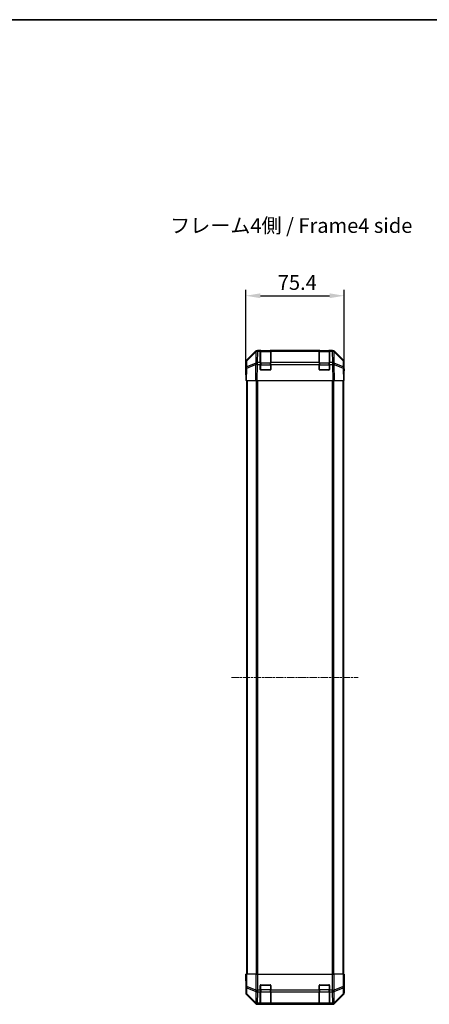
# Model space of a CAD drawing. Units: millimetres. Extents: x 0 to 7880, y -21 to 1686.
# Drawn here: x 1606 to 1919, y 512 to 1265 of the extents above; entities that cross this region are included whole.
import ezdxf

# ---------------------------------------------------------------- set-up
doc = ezdxf.new("R2010")
doc.units = ezdxf.units.MM
doc.linetypes.add('CHAIN', pattern=[0.3543, 0.2362, -0.0295, 0.0591, -0.0295])
for name, color, linetype, lineweight in [('AM_5', 3, 'Continuous', 25), ('Border (ISO)', 7, 'Continuous', 35), ('Centerline (ISO)', 131, 'Continuous', 18), ('Symbol (ISO)', 7, 'Continuous', 18), ('TK1', 7, 'Continuous', 25), ('TK2', 2, 'Continuous', 25), ('TK3', 5, 'Continuous', 25)]:
    doc.layers.add(name, color=color, linetype=linetype, lineweight=lineweight)
doc.styles.add('Note Text (TK)', font='txt')
doc.dimstyles.new('Default - Method 1b (TK)', dxfattribs={"dimscale": 2.5, "dimtxt": 2.5, "dimasz": 2.5, "dimexe": 1, "dimexo": 1.5, "dimgap": 1, "dimtad": 1, "dimtoh": 1, "dimrnd": 1e-08, "dimdsep": 46, "dimtxsty": 'Note Text (TK)', "dimcen": 0.09, "dimdle": 5, "dimclrd": 100, "dimclre": 100, "dimclrt": 7, "dimadec": 1, "dimazin": 1, "dimtfac": 1, "dimtmove": 0, "dimatfit": 3, "dimfxl": 1, "dimtolj": 1, "dimlwd": -1, "dimlwe": -1, "dimarcsym": 0})

# ---------------------------------------------------------------- blocks, each defined once
blk = doc.blocks.new('図面枠 tk図枠')
at = {"layer": 'Border (ISO)'}
blk.add_line((14.5, 289), (405.5, 289), dxfattribs=at)
blk = doc.blocks.new('*D124')
at = {"layer": 'AM_5', "color": 100}
for p, q in [((1778.45, 995.26), (1778.45, 1057.88)), ((1853.85, 995.26), (1853.85, 1057.88)), ((1789.7, 1053.38), (1842.6, 1053.38))]:
    blk.add_line(p, q, dxfattribs=at)
for points in [[(1789.7, 1055.26), (1789.7, 1051.51), (1778.45, 1053.38)], [(1842.6, 1055.26), (1842.6, 1051.51), (1853.85, 1053.38)]]:
    blk.add_solid(points, dxfattribs=at)
at = {"layer": 'Defpoints', "color": 0}
for p in [(1853.85, 1053.38), (1778.45, 988.51), (1853.85, 988.51)]:
    blk.add_point(p, dxfattribs=at)
at = {"layer": 'AM_5', "color": 7, "insert": (1803.01, 1063.51), "char_height": 11.25, "attachment_point": 4, "style": 'Note Text (TK)'}
blk.add_mtext('\\A1;75.4', dxfattribs=at)

msp = doc.modelspace()

# ---------------------------------------------------------------- linework, layer by layer
at = {"layer": 'Centerline (ISO)', "linetype": 'CHAIN', "ltscale": 23.990969}
msp.add_line((1767.6994, 761.5067), (1864.5994, 761.5067), dxfattribs=at)
at = {"layer": 'TK1'}
for p, q in [((1778.9494, 988.5067), (1778.9494, 534.5067)), ((1779.5352, 988.5067), (1779.5352, 534.5067)), ((1786.3636, 988.5067), (1786.3636, 534.5067)), ((1787.7779, 534.5067), (1787.7779, 988.5067)), ((1844.521, 988.5067), (1844.521, 534.5067)), ((1845.9352, 534.5067), (1845.9352, 988.5067)), ((1852.7636, 988.5067), (1852.7636, 534.5067)), ((1853.3494, 988.5067), (1853.3494, 534.5067))]:
    msp.add_line(p, q, dxfattribs=at)
at = {"layer": 'TK2'}
for p, q in [((1779.0351, 1004.0911), (1785.865, 1010.921)), ((1779.2913, 1003.6733), (1786.2571, 1010.5185)), ((1786.2606, 1010.9266), (1779.2949, 1004.0814)), ((1786.2571, 1010.5185), (1786.1069, 1001.9132)), ((1786.2673, 1010.9332), (1786.2606, 1010.9266)), ((1787.279, 1011.5067), (1787.6691, 1011.5067)), ((1787.5122, 1002.309), (1787.6624, 1010.9143)), ((1787.6624, 1010.9143), (1787.6691, 1010.9209)), ((1789.6494, 1011.5067), (1787.6691, 1011.5067)), ((1787.6691, 1010.9209), (1787.6691, 1011.5067)), ((1787.6691, 1010.9209), (1789.6494, 1010.9209)), ((1790.1494, 1011.5067), (1789.6494, 1011.5067)), ((1789.6494, 1011.5067), (1789.6494, 1010.9209)), ((1789.6494, 1002.309), (1789.6494, 1010.9209)), ((1790.1494, 1011.3067), (1790.1494, 1011.5067)), ((1790.1494, 1011.5067), (1797.1494, 1011.5067)), ((1797.6494, 1011.5067), (1797.1494, 1011.5067)), ((1797.1494, 1011.5067), (1797.1494, 1011.3067)), ((1797.6494, 1010.9209), (1797.6494, 1011.5067)), ((1834.6494, 1011.5067), (1797.6494, 1011.5067)), ((1797.6494, 1010.9209), (1797.6494, 1002.309)), ((1797.6494, 1010.9209), (1834.6494, 1010.9209)), ((1835.1494, 1011.5067), (1834.6494, 1011.5067)), ((1834.6494, 1011.5067), (1834.6494, 1010.9209)), ((1834.6494, 1002.309), (1834.6494, 1010.9209)), ((1835.1494, 1011.3067), (1835.1494, 1011.5067)), ((1835.1494, 1011.5067), (1842.1494, 1011.5067)), ((1842.6494, 1011.5067), (1842.1494, 1011.5067)), ((1842.1494, 1011.5067), (1842.1494, 1011.3067)), ((1842.6494, 1010.9209), (1842.6494, 1011.5067)), ((1844.6297, 1011.5067), (1842.6494, 1011.5067)), ((1842.6494, 1010.9209), (1842.6494, 1002.309)), ((1842.6494, 1010.9209), (1844.6297, 1010.9209)), ((1844.6297, 1011.5067), (1844.6297, 1010.9209)), ((1844.6297, 1011.5067), (1845.0198, 1011.5067)), ((1844.6297, 1010.9209), (1844.6364, 1010.9143)), ((1844.6364, 1010.9143), (1844.7866, 1002.309)), ((1846.0382, 1010.9266), (1846.0316, 1010.9332)), ((1853.004, 1004.0814), (1846.0382, 1010.9266)), ((1846.0418, 1010.5185), (1853.0075, 1003.6733)), ((1846.192, 1001.9132), (1846.0418, 1010.5185)), ((1846.4339, 1010.921), (1853.2638, 1004.0911)), ((1778.4494, 993.5067), (1778.4494, 1002.6771)), ((1778.697, 1002.6898), (1778.6156, 998.0283)), ((1779.21, 999.0119), (1779.2913, 1003.6733)), ((1786.0901, 1001.8897), (1779.21, 999.0119)), ((1786.1069, 1001.9132), (1786.0901, 1001.8897)), ((1789.6494, 1002.309), (1787.5122, 1002.309)), ((1787.5122, 1000.9297), (1787.5122, 1002.309)), ((1789.6494, 1002.309), (1789.6494, 1000.9297)), ((1797.6494, 1000.9297), (1797.6494, 1002.309)), ((1834.6494, 1002.309), (1797.6494, 1002.309)), ((1834.6494, 1002.309), (1834.6494, 1000.9297)), ((1842.6494, 1000.9297), (1842.6494, 1002.309)), ((1844.7866, 1002.309), (1842.6494, 1002.309)), ((1844.7866, 1002.309), (1844.7866, 1000.9297)), ((1846.2088, 1001.8897), (1846.192, 1001.9132)), ((1853.0889, 999.0119), (1846.2088, 1001.8897)), ((1853.0075, 1003.6733), (1853.0889, 999.0119)), ((1853.6832, 998.0283), (1853.6019, 1002.6898)), ((1853.8494, 997.5067), (1853.8494, 1002.6771)), ((1778.6156, 998.0283), (1778.4494, 988.5067)), ((1779.0351, 988.5067), (1779.2015, 998.0428)), ((1779.2015, 998.0428), (1786.0817, 1000.9206)), ((1786.0817, 1000.9206), (1785.865, 988.5067)), ((1787.279, 988.5067), (1787.4955, 1000.9061)), ((1787.4955, 1000.9061), (1787.5122, 1000.9297)), ((1787.5122, 1000.9297), (1789.6494, 1000.9297)), ((1789.6494, 997.0067), (1789.6494, 1000.9297)), ((1797.1494, 996.5067), (1790.1494, 996.5067)), ((1797.6494, 1000.9297), (1797.6494, 997.0067)), ((1797.6494, 1000.9297), (1834.6494, 1000.9297)), ((1834.6494, 997.0067), (1834.6494, 1000.9297)), ((1842.1494, 996.5067), (1835.1494, 996.5067)), ((1842.6494, 1000.9297), (1842.6494, 997.0067)), ((1842.6494, 1000.9297), (1844.7866, 1000.9297)), ((1844.7866, 1000.9297), (1844.8034, 1000.9061)), ((1844.8034, 1000.9061), (1845.0198, 988.5067)), ((1846.2172, 1000.9206), (1853.0973, 998.0428)), ((1846.4339, 988.5067), (1846.2172, 1000.9206)), ((1853.0973, 998.0428), (1853.2638, 988.5067)), ((1853.8494, 988.5067), (1853.6832, 998.0283)), ((1853.6923, 997.5067), (1853.8494, 997.5067)), ((1778.4494, 993.5067), (1778.5367, 993.5067)), ((1779.0351, 988.5067), (1778.4494, 988.5067)), ((1779.0351, 988.5067), (1785.865, 988.5067)), ((1787.279, 988.5067), (1785.865, 988.5067)), ((1787.279, 988.5067), (1845.0198, 988.5067)), ((1846.4339, 988.5067), (1845.0198, 988.5067)), ((1846.4339, 988.5067), (1853.2638, 988.5067)), ((1853.8494, 988.5067), (1853.2638, 988.5067)), ((1778.5018, 531.5067), (1778.4494, 534.5067)), ((1778.4494, 534.5067), (1778.5367, 534.5067)), ((1778.5018, 529.5067), (1778.4494, 529.5067)), ((1778.4494, 529.5067), (1778.4494, 520.3363)), ((1778.5265, 530.0925), (1778.5018, 531.5067)), ((1778.5367, 531.5067), (1778.5018, 531.5067)), ((1778.5367, 534.5067), (1778.5367, 531.5067)), ((1778.697, 534.5067), (1778.5367, 534.5067)), ((1778.697, 534.5067), (1779.2949, 534.5067)), ((1778.697, 534.5067), (1778.697, 525.1639)), ((1786.2673, 534.5067), (1779.2949, 534.5067)), ((1779.2949, 525.1639), (1779.2949, 534.5067)), ((1786.2673, 534.5067), (1787.6691, 534.5067)), ((1786.2673, 534.5067), (1786.2673, 522.3351)), ((1787.6691, 534.5067), (1844.6297, 534.5067)), ((1787.6691, 522.3351), (1787.6691, 534.5067)), ((1844.6297, 534.5067), (1846.0316, 534.5067)), ((1844.6297, 534.5067), (1844.6297, 522.3351)), ((1853.004, 534.5067), (1846.0316, 534.5067)), ((1846.0316, 522.3351), (1846.0316, 534.5067)), ((1853.004, 534.5067), (1853.6019, 534.5067)), ((1853.004, 534.5067), (1853.004, 525.1639)), ((1853.6019, 534.5067), (1853.6923, 534.5067)), ((1853.6019, 525.1639), (1853.6019, 534.5067)), ((1853.6923, 534.5067), (1853.8494, 534.5067)), ((1853.6923, 530.5067), (1853.6923, 534.5067)), ((1853.6923, 530.5067), (1853.7796, 530.5067)), ((1853.7796, 530.5067), (1853.7179, 526.9711)), ((1853.8494, 534.5067), (1853.7796, 530.5067)), ((1778.6156, 520.5025), (1778.4494, 520.3363)), ((1778.697, 525.1639), (1778.6156, 520.5025)), ((1778.697, 525.1639), (1779.2949, 525.1639)), ((1779.21, 519.5086), (1779.2913, 524.17)), ((1779.2913, 524.17), (1786.2571, 521.3347)), ((1786.2606, 522.3285), (1779.2949, 525.1639)), ((1786.2571, 521.3347), (1786.1069, 512.7293)), ((1786.2673, 522.3351), (1786.2606, 522.3285)), ((1786.2673, 522.3351), (1787.6691, 522.3351)), ((1787.5122, 512.309), (1787.6624, 520.9143)), ((1787.6624, 520.9143), (1787.6691, 520.9209)), ((1789.6494, 522.3351), (1787.6691, 522.3351)), ((1787.6691, 520.9209), (1787.6691, 522.3351)), ((1787.6691, 520.9209), (1789.6494, 520.9209)), ((1789.6494, 522.3351), (1789.6494, 526.0067)), ((1789.6494, 522.3351), (1789.6494, 520.9209)), ((1789.6494, 512.309), (1789.6494, 520.9209)), ((1790.1494, 526.5067), (1797.1494, 526.5067)), ((1797.6494, 526.0067), (1797.6494, 522.3351)), ((1797.6494, 520.9209), (1797.6494, 522.3351)), ((1834.6494, 522.3351), (1797.6494, 522.3351)), ((1797.6494, 520.9209), (1797.6494, 512.309)), ((1797.6494, 520.9209), (1834.6494, 520.9209)), ((1834.6494, 522.3351), (1834.6494, 526.0067)), ((1834.6494, 522.3351), (1834.6494, 520.9209)), ((1834.6494, 512.309), (1834.6494, 520.9209)), ((1835.1494, 526.5067), (1842.1494, 526.5067)), ((1842.6494, 526.0067), (1842.6494, 522.3351)), ((1842.6494, 520.9209), (1842.6494, 522.3351)), ((1844.6297, 522.3351), (1842.6494, 522.3351)), ((1842.6494, 520.9209), (1842.6494, 512.309)), ((1842.6494, 520.9209), (1844.6297, 520.9209)), ((1844.6297, 522.3351), (1844.6297, 520.9209)), ((1844.6297, 522.3351), (1846.0316, 522.3351)), ((1844.6297, 520.9209), (1844.6364, 520.9143)), ((1844.6364, 520.9143), (1844.7866, 512.309)), ((1846.0382, 522.3285), (1846.0316, 522.3351)), ((1853.004, 525.1639), (1846.0382, 522.3285)), ((1846.0418, 521.3347), (1853.0075, 524.17)), ((1846.192, 512.7293), (1846.0418, 521.3347)), ((1853.004, 525.1639), (1853.6019, 525.1639)), ((1853.0075, 524.17), (1853.0889, 519.5086)), ((1853.6832, 520.5025), (1853.6019, 525.1639)), ((1853.8494, 520.3363), (1853.6832, 520.5025)), ((1853.8494, 525.5067), (1853.7796, 525.5067)), ((1853.8494, 525.5067), (1853.8494, 520.3363)), ((1779.0351, 518.9222), (1779.2015, 519.0887)), ((1779.0351, 518.9222), (1785.865, 512.0923)), ((1779.2015, 519.0887), (1786.0817, 512.309)), ((1786.0901, 512.7289), (1779.21, 519.5086)), ((1786.0817, 512.309), (1785.865, 512.0923)), ((1786.1069, 512.7293), (1786.0901, 512.7289)), ((1789.6494, 512.309), (1787.5122, 512.309)), ((1787.5122, 511.7235), (1787.5122, 512.309)), ((1789.6494, 512.309), (1789.6494, 511.7235)), ((1797.6494, 511.7235), (1797.6494, 512.309)), ((1834.6494, 512.309), (1797.6494, 512.309)), ((1834.6494, 512.309), (1834.6494, 511.7235)), ((1842.6494, 511.7235), (1842.6494, 512.309)), ((1844.7866, 512.309), (1842.6494, 512.309)), ((1844.7866, 512.309), (1844.7866, 511.7235)), ((1846.2088, 512.7289), (1846.192, 512.7293)), ((1853.0889, 519.5086), (1846.2088, 512.7289)), ((1846.2172, 512.309), (1853.0973, 519.0887)), ((1846.4339, 512.0923), (1846.2172, 512.309)), ((1846.4339, 512.0923), (1853.2638, 518.9222)), ((1853.0973, 519.0887), (1853.2638, 518.9222)), ((1787.279, 511.5067), (1787.4955, 511.7231)), ((1787.279, 511.5067), (1845.0198, 511.5067)), ((1787.4955, 511.7231), (1787.5122, 511.7235)), ((1787.5122, 511.7235), (1789.6494, 511.7235)), ((1789.6494, 511.655), (1789.6494, 511.7235)), ((1790.1494, 511.6463), (1790.1494, 511.7067)), ((1797.1494, 511.6463), (1790.1494, 511.6463)), ((1797.1494, 511.7067), (1797.1494, 511.6463)), ((1797.6494, 511.7235), (1797.6494, 511.655)), ((1797.6494, 511.7235), (1834.6494, 511.7235)), ((1834.6494, 511.655), (1834.6494, 511.7235)), ((1835.1494, 511.6463), (1835.1494, 511.7067)), ((1842.1494, 511.6463), (1835.1494, 511.6463)), ((1842.1494, 511.7067), (1842.1494, 511.6463)), ((1842.6494, 511.7235), (1842.6494, 511.655)), ((1842.6494, 511.7235), (1844.7866, 511.7235)), ((1844.7866, 511.7235), (1844.8034, 511.7231)), ((1844.8034, 511.7231), (1845.0198, 511.5067))]:
    msp.add_line(p, q, dxfattribs=at)
for centre, radius, start, end in [((1787.6691, 1009.5067), 2, 90, 134.5), ((1844.6297, 1009.5067), 2, 45.5, 90), ((1780.6967, 1002.6549), 2, 134.5, 179), ((1851.6022, 1002.6549), 2, 1, 45.5), ((1790.1494, 997.0067), 0.5, 180, 270), ((1797.1494, 997.0067), 0.5, 270, 0), ((1835.1494, 997.0067), 0.5, 180, 270), ((1842.1494, 997.0067), 0.5, 270, 0), ((1790.1494, 526.0067), 0.5, 90, 180), ((1797.1494, 526.0067), 0.5, 0, 90), ((1835.1494, 526.0067), 0.5, 90, 180), ((1842.1494, 526.0067), 0.5, 0, 90)]:
    msp.add_arc(centre, radius, start, end, dxfattribs=at)
for centre, major_axis, ratio, start_param, end_param in [((1787.2796, 1009.5064), (-1.4146, 1.4146), 0.99969546, 5.49793944, 6.28318531), ((1787.6624, 1009.5001), (-1.4018, 1.4265), 0.27881333, 0, 0.54388338), ((1787.6624, 1009.5001), (1.9997, -0.0349), 0.70705293, 1.58313735, 2.362365), ((1787.6624, 1009.5001), (-1.4018, 1.4265), 0.57396196, 5.24101135, 6.28318531), ((1787.6691, 1009.5067), (-1.4018, 1.4265), 0.57396196, 5.24101135, 6.28318531), ((1844.6297, 1009.5067), (1.4018, 1.4265), 0.57396196, 0, 1.04217396), ((1844.6364, 1009.5001), (1.4018, 1.4265), 0.57396196, 0, 1.04217396), ((1844.6364, 1009.5001), (1.9997, 0.0349), 0.70705293, 0.77922765, 1.5584553), ((1845.0192, 1009.5064), (1.4146, 1.4146), 0.99969546, 0, 0.78524587), ((1844.6364, 1009.5001), (1.4018, 1.4265), 0.27881333, 5.73930193, 6.28318531), ((1780.4497, 1002.6765), (-1.4146, 1.4146), 0.99969546, 0, 0.78524587), ((1780.6967, 1002.6549), (-1.9997, 0.0349), 0.70705293, 5.50395766, 6.28318531), ((1780.6967, 1002.6549), (-1.4018, 1.4265), 0.27881333, 0, 0.54388338), ((1787.4955, 1000.8712), (-0.7718, 1.8451), 0.67266741, 0.73635896, 1.2707735), ((1787.4955, 1000.8712), (1.629, -1.1604), 0.01421551, 1.58092204, 2.62146225), ((1787.5122, 1000.8948), (-1.9997, 0.0349), 0.70705293, 4.72473001, 5.50395766), ((1787.5122, 1000.8948), (1.629, -1.1604), 0.01421551, 1.58092204, 2.62146225), ((1844.7866, 1000.8948), (-1.9997, -0.0349), 0.70705293, 3.9208203, 4.70004795), ((1844.7866, 1000.8948), (-1.629, -1.1604), 0.01421551, 3.66172306, 4.70226326), ((1844.8034, 1000.8712), (-1.629, -1.1604), 0.01421551, 3.66172306, 4.70226326), ((1844.8034, 1000.8712), (-0.7718, -1.8451), 0.67266741, 1.87081915, 2.4052337), ((1851.6022, 1002.6549), (1.4018, 1.4265), 0.27881333, 5.73930193, 6.28318531), ((1851.6022, 1002.6549), (1.9997, 0.0349), 0.70705293, 0, 0.77922765), ((1851.8491, 1002.6765), (1.4146, 1.4146), 0.99969546, 5.49793944, 6.28318531), ((1780.6153, 997.9934), (-1.9997, 0.0349), 0.70705293, 5.50395766, 6.28318531), ((1780.6153, 997.9934), (-1.9997, 0.0349), 0.01744975, 5.49793944, 6.28318531), ((1780.6153, 997.9934), (0.7718, -1.8451), 0.67266741, 3.87795161, 4.41236615), ((1787.4955, 1000.8712), (1.9997, -0.0349), 0.01744975, 1.57110091, 2.35634678), ((1844.8034, 1000.8712), (1.9997, 0.0349), 0.01744975, 0.78524587, 1.57049174), ((1851.6835, 997.9934), (0.7718, 1.8451), 0.67266741, 5.01241181, 5.54682635), ((1851.6835, 997.9934), (1.9997, 0.0349), 0.70705293, 0, 0.77922765), ((1851.6835, 997.9934), (1.9997, 0.0349), 0.01744975, 0, 0.78524587), ((1853.7796, 992.5067), (0, -5), 0.01745506, 3.14159265, 3.92699082), ((1778.5018, 991.5067), (0, 2), 0.01745506, 5.49778714, 6.28318531), ((1778.5018, 531.5067), (0, -2), 0.01745506, 0, 1.57079633), ((1853.7796, 530.5067), (0, 5), 0.01745506, 1.57079633, 3.14159265), ((1780.4497, 520.3369), (-1.4146, -1.4146), 0.99969546, 5.49793944, 6.28318531), ((1780.6153, 520.5025), (-1.9997, 0.0349), 0.70705293, 0.02468206, 0.80390971), ((1780.6153, 520.5025), (1.4142, -1.4142), 0.99969546, 3.92714311, 4.71238898), ((1780.6967, 525.1639), (-1.9997, 0.0349), 0.70705293, 0.02468206, 0.80390971), ((1780.6967, 525.1639), (-0.754, -1.8524), 0.67311493, 4.97981512, 5.5236985), ((1787.6624, 522.3285), (0.754, 1.8524), 0.67311493, 1.83822247, 2.38210585), ((1787.6624, 522.3285), (1.9997, -0.0349), 0.70705293, 3.94550236, 4.72473001), ((1787.6624, 522.3285), (1.4018, -1.4265), 0.57396196, 4.19883739, 5.24101135), ((1787.6691, 522.3351), (1.4018, -1.4265), 0.57396196, 4.19883739, 5.24101135), ((1844.6297, 522.3351), (-1.4018, -1.4265), 0.57396196, 1.04217396, 2.08434792), ((1844.6364, 522.3285), (-1.4018, -1.4265), 0.57396196, 1.04217396, 2.08434792), ((1844.6364, 522.3285), (1.9997, 0.0349), 0.70705293, 4.70004795, 5.4792756), ((1844.6364, 522.3285), (0.754, -1.8524), 0.67311493, 0.75948681, 1.30337019), ((1851.6022, 525.1639), (-0.754, 1.8524), 0.67311493, 3.90107946, 4.44496284), ((1851.6022, 525.1639), (1.9997, 0.0349), 0.70705293, 5.4792756, 6.25850325), ((1851.6835, 520.5025), (1.9997, 0.0349), 0.70705293, 5.4792756, 6.25850325), ((1851.6835, 520.5025), (1.4142, 1.4142), 0.99969546, 4.71238898, 5.49763485), ((1851.8491, 520.3369), (1.4146, -1.4146), 0.99969546, 0, 0.78524587), ((1780.6153, 520.5025), (-1.4038, -1.4246), 0.28553037, 5.72301828, 6.25743282), ((1787.2796, 513.507), (-1.4146, -1.4146), 0.99969546, 0, 0.78524587), ((1787.4955, 513.7228), (-1.4038, -1.4246), 0.28553037, 5.72301828, 6.25743282), ((1787.4955, 513.7228), (1.4142, -1.4142), 0.99969546, 4.71238898, 5.49763485), ((1787.4955, 513.7228), (0.049, -1.9994), 0.81440578, 5.21256555, 6.25310575), ((1787.5122, 513.7232), (0.049, -1.9994), 0.81440578, 5.21256555, 6.25310575), ((1787.5122, 513.7232), (-1.9997, 0.0349), 0.70705293, 0.80390971, 1.58313735), ((1844.7866, 513.7232), (-0.049, -1.9994), 0.81440578, 0.03007955, 1.07061976), ((1844.7866, 513.7232), (-1.9997, -0.0349), 0.70705293, 1.5584553, 2.33768295), ((1844.8034, 513.7228), (-0.049, -1.9994), 0.81440578, 0.03007955, 1.07061976), ((1844.8034, 513.7228), (1.4142, 1.4142), 0.99969546, 3.92714311, 4.71238898), ((1845.0192, 513.507), (1.4146, -1.4146), 0.99969546, 5.49793944, 6.28318531), ((1844.8034, 513.7228), (1.4038, -1.4246), 0.28553037, 0.02575248, 0.56016703), ((1851.6835, 520.5025), (1.4038, -1.4246), 0.28553037, 0.02575248, 0.56016703), ((1790.1494, 511.655), (0.5, 0), 0.01745506, 3.14159265, 4.71238898), ((1797.1494, 511.655), (0.5, 0), 0.01745506, 4.71238898, 6.28318531), ((1835.1494, 511.655), (0.5, 0), 0.01745506, 3.14159266, 4.71238898), ((1842.1494, 511.655), (0.5, 0), 0.01745506, 4.71238898, 6.28318531)]:
    msp.add_ellipse(centre, major_axis=major_axis, ratio=ratio, start_param=start_param, end_param=end_param, dxfattribs=at)
at = {"layer": 'TK3'}
for p, q in [((1789.9494, 1011.3067), (1789.9494, 1010.7209)), ((1797.3494, 1011.3067), (1789.9494, 1011.3067)), ((1789.9494, 1001.8925), (1789.9494, 1010.7209)), ((1789.9494, 1010.7209), (1797.3494, 1010.7209)), ((1797.3494, 1010.7209), (1797.3494, 1011.3067)), ((1797.3494, 1010.7209), (1797.3494, 1001.8925)), ((1834.9494, 1011.3067), (1834.9494, 1010.7209)), ((1842.3494, 1011.3067), (1834.9494, 1011.3067)), ((1834.9494, 1001.8925), (1834.9494, 1010.7209)), ((1834.9494, 1010.7209), (1842.3494, 1010.7209)), ((1842.3494, 1010.7209), (1842.3494, 1011.3067)), ((1842.3494, 1010.7209), (1842.3494, 1001.8925)), ((1789.9494, 1001.8925), (1789.9494, 1000.4782)), ((1797.3494, 1001.8925), (1789.9494, 1001.8925)), ((1797.3494, 1000.4782), (1797.3494, 1001.8925)), ((1834.9494, 1001.8925), (1834.9494, 1000.4782)), ((1842.3494, 1001.8925), (1834.9494, 1001.8925)), ((1842.3494, 1000.4782), (1842.3494, 1001.8925)), ((1789.9494, 1000.4782), (1789.6494, 1000.4782)), ((1789.6912, 996.8067), (1789.9494, 996.8067)), ((1789.9494, 996.8067), (1789.9494, 1000.4782)), ((1789.9494, 1000.4782), (1797.3494, 1000.4782)), ((1789.9494, 996.8067), (1789.9494, 996.5484)), ((1797.3494, 996.8067), (1789.9494, 996.8067)), ((1797.6494, 1000.4782), (1797.3494, 1000.4782)), ((1797.3494, 1000.4782), (1797.3494, 996.8067)), ((1797.3494, 996.8067), (1797.6077, 996.8067)), ((1797.3494, 996.5484), (1797.3494, 996.8067)), ((1834.9494, 1000.4782), (1834.6494, 1000.4782)), ((1834.6912, 996.8067), (1834.9494, 996.8067)), ((1834.9494, 996.8067), (1834.9494, 1000.4782)), ((1834.9494, 1000.4782), (1842.3494, 1000.4782)), ((1834.9494, 996.8067), (1834.9494, 996.5484)), ((1842.3494, 996.8067), (1834.9494, 996.8067)), ((1842.6494, 1000.4782), (1842.3494, 1000.4782)), ((1842.3494, 1000.4782), (1842.3494, 996.8067)), ((1842.3494, 996.8067), (1842.6077, 996.8067)), ((1842.3494, 996.5484), (1842.3494, 996.8067)), ((1789.9494, 522.5351), (1789.6494, 522.5351)), ((1789.9494, 526.2067), (1789.6912, 526.2067)), ((1789.9494, 526.4649), (1789.9494, 526.2067)), ((1789.9494, 526.2067), (1797.3494, 526.2067)), ((1789.9494, 522.5351), (1789.9494, 526.2067)), ((1789.9494, 522.5351), (1789.9494, 521.1209)), ((1797.3494, 522.5351), (1789.9494, 522.5351)), ((1789.9494, 512.2925), (1789.9494, 521.1209)), ((1789.9494, 521.1209), (1797.3494, 521.1209)), ((1797.3494, 526.2067), (1797.3494, 526.4649)), ((1797.6077, 526.2067), (1797.3494, 526.2067)), ((1797.3494, 526.2067), (1797.3494, 522.5351)), ((1797.6494, 522.5351), (1797.3494, 522.5351)), ((1797.3494, 521.1209), (1797.3494, 522.5351)), ((1797.3494, 521.1209), (1797.3494, 512.2925)), ((1834.9494, 522.5351), (1834.6494, 522.5351)), ((1834.9494, 526.2067), (1834.6912, 526.2067)), ((1834.9494, 526.4649), (1834.9494, 526.2067)), ((1834.9494, 526.2067), (1842.3494, 526.2067)), ((1834.9494, 522.5351), (1834.9494, 526.2067)), ((1834.9494, 522.5351), (1834.9494, 521.1209)), ((1842.3494, 522.5351), (1834.9494, 522.5351)), ((1834.9494, 512.2925), (1834.9494, 521.1209)), ((1834.9494, 521.1209), (1842.3494, 521.1209)), ((1842.3494, 526.2067), (1842.3494, 526.4649)), ((1842.6077, 526.2067), (1842.3494, 526.2067)), ((1842.3494, 526.2067), (1842.3494, 522.5351)), ((1842.6494, 522.5351), (1842.3494, 522.5351)), ((1842.3494, 521.1209), (1842.3494, 522.5351)), ((1842.3494, 521.1209), (1842.3494, 512.2925)), ((1789.9494, 512.2925), (1789.9494, 511.7067)), ((1797.3494, 512.2925), (1789.9494, 512.2925)), ((1797.3494, 511.7067), (1797.3494, 512.2925)), ((1834.9494, 512.2925), (1834.9494, 511.7067)), ((1842.3494, 512.2925), (1834.9494, 512.2925)), ((1842.3494, 511.7067), (1842.3494, 512.2925)), ((1789.9494, 511.7067), (1797.3494, 511.7067)), ((1834.9494, 511.7067), (1842.3494, 511.7067))]:
    msp.add_line(p, q, dxfattribs=at)
for centre, start, end in [((1789.9494, 1011.0067), 90, 180), ((1797.3494, 1011.0067), 0, 90), ((1834.9494, 1011.0067), 90, 180), ((1842.3494, 1011.0067), 0, 90), ((1789.9494, 512.0067), 180, 270), ((1797.3494, 512.0067), 270, 0), ((1834.9494, 512.0067), 180, 270), ((1842.3494, 512.0067), 270, 0)]:
    msp.add_arc(centre, 0.3, start, end, dxfattribs=at)
for centre, major_axis, start_param, end_param in [((1789.9494, 1010.5088), (-0.3, 0), 4.71238898, 6.28318531), ((1797.3494, 1010.5088), (0.3, 0), 0, 1.57079633), ((1834.9494, 1010.5088), (-0.3, 0), 4.71238898, 6.28318531), ((1842.3494, 1010.5088), (0.3, 0), 0, 1.57079633), ((1789.9494, 1001.6803), (-0.3, 0), 4.71238898, 6.28318531), ((1797.3494, 1001.6803), (0.3, 0), 0, 1.57079633), ((1834.9494, 1001.6803), (-0.3, 0), 4.71238898, 6.28318531), ((1842.3494, 1001.6803), (0.3, 0), 0, 1.57079633), ((1789.9494, 521.333), (-0.3, 0), 0, 1.57079633), ((1797.3494, 521.333), (0.3, 0), 4.71238898, 6.28318531), ((1834.9494, 521.333), (-0.3, 0), 0, 1.57079633), ((1842.3494, 521.333), (0.3, 0), 4.71238898, 6.28318531), ((1789.9494, 512.5046), (-0.3, 0), 0, 1.57079633), ((1797.3494, 512.5046), (0.3, 0), 4.71238898, 6.28318531), ((1834.9494, 512.5046), (-0.3, 0), 0, 1.57079633), ((1842.3494, 512.5046), (0.3, 0), 4.71238898, 6.28318531)]:
    msp.add_ellipse(centre, major_axis=major_axis, ratio=0.70710678, start_param=start_param, end_param=end_param, dxfattribs=at)

# ---------------------------------------------------------------- block references
at = {"xscale": 4.5, "yscale": 4.5, "zscale": 4.5}
msp.add_blockref('図面枠 tk図枠', (922.25, -36), dxfattribs=at)

# ---------------------------------------------------------------- texts
at = {"layer": 'Symbol (ISO)', "color": 7, "insert": (1720.64, 1105.6236), "char_height": 11.25, "width": 190.065794, "attachment_point": 4, "line_spacing_factor": 1.5, "style": 'Note Text (TK)'}
msp.add_mtext('{フレーム4側 / Frame4 side}', dxfattribs=at)

# ---------------------------------------------------------------- dimensions: what is measured, and where the dimension line sits
at = {"layer": 'AM_5'}
dim = msp.add_linear_dim(base=(1853.8494, 1053.3804), p1=(1778.4494, 988.5067), p2=(1853.8494, 988.5067), angle=180, dimstyle='Default - Method 1b (TK)', override={"dimscale": 0, "dimtxt": 11.25, "dimasz": 11.25, "dimexe": 4.5, "dimexo": 6.75, "dimgap": 4.5, "dimtoh": 0, "dimdec": 2, "dimcen": 0.405, "dimtp": 0, "dimtm": 0, "dimtdec": 2, "dimtix": 0, "dimtofl": 0, "dimtmove": 0, "dimatfit": 1}, dxfattribs=at)
dim.commit()
dim.dimension.update_dxf_attribs({"geometry": '*D124', "text_midpoint": (1816.1494, 1053.3804), "dimtype": 160})

doc.saveas('drawing.dxf')
